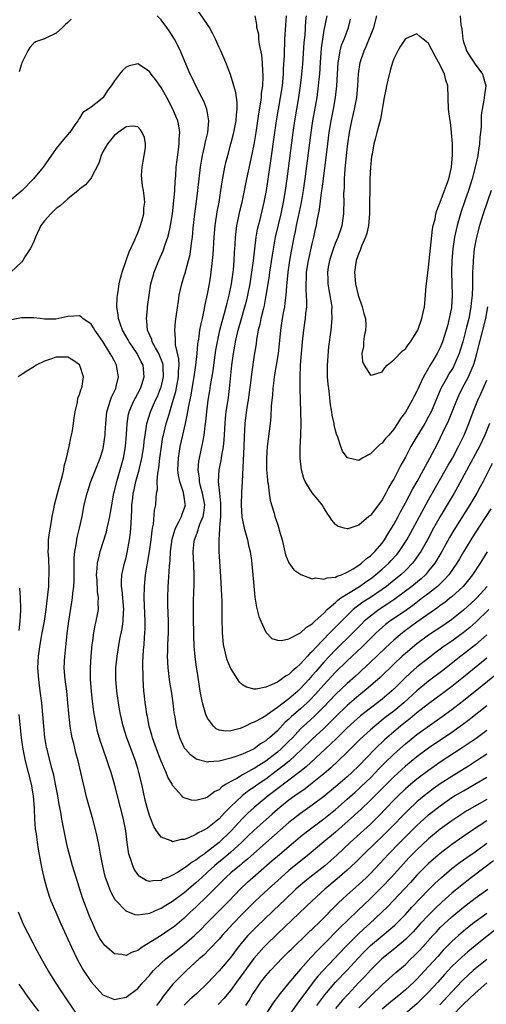
# Model space of a CAD drawing. Units: inches. Extents: x 2601000 to 2604000, y 1485000 to 1488000.
# Drawn here: x 2601729 to 2601809, y 1485321 to 1485490 of the extents above; entities that cross this region are included whole.
import ezdxf

# ---------------------------------------------------------------- set-up
doc = ezdxf.new("R2010")
doc.units = ezdxf.units.IN
doc.header["$MEASUREMENT"] = 0
doc.layers.add('LD26011485_2ft', color=226, linetype='Continuous')

msp = doc.modelspace()

# ---------------------------------------------------------------- linework, layer by layer
at = {"layer": 'LD26011485_2ft'}
for points, elevation in [([(2601809.71, 1485406.29), (2601807, 1485402.19), (2601806.24, 1485401), (2601805, 1485398.92), (2601804.3, 1485397.7), (2601803.88, 1485397), (2601802.47, 1485395), (2601801.79, 1485394.21), (2601801, 1485393.45), (2601800.78, 1485393.22), (2601800.53, 1485393), (2601799, 1485391.78), (2601797.97, 1485391), (2601796.27, 1485389.73), (2601795, 1485388.82), (2601792.35, 1485387), (2601791.58, 1485386.42), (2601790.5, 1485385.5), (2601789.96, 1485385), (2601789, 1485384.05), (2601787.48, 1485382.52), (2601785, 1485380.18), (2601783, 1485378.23), (2601781, 1485376.08), (2601779.55, 1485374.45), (2601778.57, 1485373.43), (2601778.13, 1485373), (2601777, 1485371.96), (2601775.86, 1485371), (2601775.4, 1485370.6), (2601775, 1485370.2), (2601774.36, 1485369.64), (2601773, 1485368.2), (2601771.65, 1485367), (2601771.28, 1485366.72), (2601771, 1485366.46), (2601770.08, 1485365.92), (2601769, 1485365.1), (2601767, 1485364.18), (2601765.71, 1485363.7), (2601765, 1485363.48), (2601763, 1485362.95), (2601761.17, 1485362.83), (2601761, 1485362.78), (2601759.24, 1485363.24), (2601759, 1485363.38), (2601758.07, 1485364.07), (2601757.2, 1485365), (2601757.11, 1485365.11), (2601757, 1485365.3), (2601756.21, 1485367), (2601755.94, 1485367.94), (2601755.68, 1485369), (2601755.44, 1485370.56), (2601755.29, 1485371.29), (2601755.09, 1485373), (2601754.79, 1485375), (2601754.53, 1485376.53), (2601754.22, 1485379), (2601754.11, 1485381), (2601754.15, 1485381.85), (2601754.17, 1485383), (2601754.27, 1485385), (2601754.26, 1485387), (2601754.19, 1485389.81), (2601754.19, 1485391), (2601754.25, 1485393), (2601754.3, 1485393.7), (2601754.44, 1485396.44), (2601754.56, 1485397.44), (2601754.64, 1485399), (2601754.9, 1485401.1), (2601755.35, 1485402.65), (2601755.48, 1485403), (2601756.06, 1485404.06), (2601756.5, 1485405), (2601756.62, 1485405.38), (2601757, 1485406.34), (2601757.2, 1485407), (2601757.16, 1485407.16), (2601757, 1485408.4), (2601756.87, 1485409.13), (2601756.22, 1485411), (2601756.02, 1485412.02), (2601755.92, 1485413), (2601756, 1485415), (2601756.3, 1485417), (2601756.74, 1485419), (2601757.21, 1485421), (2601757.25, 1485421.25), (2601757.62, 1485423), (2601757.73, 1485423.73), (2601758.16, 1485425.84), (2601758.35, 1485427), (2601758.71, 1485429), (2601759, 1485431), (2601759.2, 1485433), (2601759.33, 1485434.67), (2601759.48, 1485435.48), (2601759.7, 1485437), (2601759.89, 1485438.11), (2601760.11, 1485439), (2601760.44, 1485440.44), (2601760.6, 1485441.4), (2601761, 1485443.22), (2601761.32, 1485445), (2601761.56, 1485446.44), (2601761.88, 1485449), (2601761.98, 1485450.02), (2601762.14, 1485453), (2601762.29, 1485455), (2601762.65, 1485457.35), (2601762.97, 1485459), (2601763.29, 1485461), (2601763.5, 1485462.5), (2601763.97, 1485465), (2601764.17, 1485465.83), (2601764.47, 1485467), (2601765.03, 1485469), (2601765.54, 1485471), (2601765.93, 1485473), (2601765.97, 1485474.03), (2601766.1, 1485475), (2601766.1, 1485476.1), (2601765.95, 1485477), (2601765.85, 1485477.85), (2601765.5, 1485479), (2601765.41, 1485479.41), (2601764.93, 1485480.93), (2601764.15, 1485483), (2601763.78, 1485483.78), (2601763.27, 1485485), (2601763, 1485485.59), (2601762.38, 1485487), (2601761.91, 1485487.91), (2601761.32, 1485489), (2601761, 1485489.5), (2601759, 1485492.43)], 10464), ([(2601737.55, 1485490.45), (2601737, 1485489.89), (2601736.55, 1485489.45), (2601736.04, 1485489), (2601735, 1485488.01), (2601733.2, 1485487.2), (2601733, 1485487.09), (2601731.45, 1485486.55), (2601731, 1485486.22), (2601730.44, 1485485.56), (2601730.08, 1485485), (2601729.26, 1485483.26), (2601729.08, 1485482.92), (2601729, 1485482.7), (2601728.61, 1485481.39)], 10466), ([(2601809.06, 1485398.94), (2601807.88, 1485397), (2601806.57, 1485395), (2601805.88, 1485394.12), (2601804.93, 1485393), (2601803, 1485391.22), (2601802.73, 1485391), (2601801.77, 1485390.23), (2601801, 1485389.69), (2601800.61, 1485389.39), (2601797, 1485386.83), (2601794.78, 1485385.22), (2601794.5, 1485385), (2601793, 1485383.75), (2601791.57, 1485382.43), (2601790.1, 1485381), (2601789, 1485379.96), (2601787.47, 1485378.53), (2601787, 1485378.11), (2601786.42, 1485377.58), (2601785, 1485376.31), (2601783, 1485374.41), (2601781, 1485372.31), (2601779.35, 1485370.65), (2601777.52, 1485369), (2601777, 1485368.5), (2601775.6, 1485367), (2601775, 1485366.39), (2601773.57, 1485365), (2601773, 1485364.51), (2601771, 1485362.96), (2601769.79, 1485362.21), (2601769, 1485361.68), (2601768.53, 1485361.47), (2601767, 1485360.6), (2601766.01, 1485360.01), (2601765, 1485359.48), (2601764.21, 1485359), (2601763.47, 1485358.53), (2601763, 1485358.07), (2601762.27, 1485357.73), (2601761, 1485356.76), (2601760.61, 1485356.61), (2601759, 1485356.2), (2601758.24, 1485356.24), (2601757, 1485356.66), (2601756.78, 1485356.78), (2601756.56, 1485357), (2601755, 1485358.79), (2601754.9, 1485359), (2601754.2, 1485360.2), (2601753.9, 1485361), (2601753, 1485362.94), (2601752.43, 1485364.43), (2601751.56, 1485367), (2601751.45, 1485367.45), (2601750.98, 1485369), (2601750.65, 1485370.65), (2601750.56, 1485371), (2601750.38, 1485372.38), (2601750.27, 1485373), (2601750.17, 1485374.17), (2601750.07, 1485375), (2601750, 1485376), (2601749.95, 1485377), (2601749.96, 1485378.04), (2601749.9, 1485379), (2601749.9, 1485379.9), (2601750.01, 1485382.01), (2601750.09, 1485383), (2601750.16, 1485384.16), (2601750.23, 1485385), (2601750.27, 1485385.73), (2601750.27, 1485387), (2601750.12, 1485391), (2601750.14, 1485393), (2601750.35, 1485395), (2601750.62, 1485396.62), (2601751.03, 1485398.97), (2601751.31, 1485401), (2601751.47, 1485402.53), (2601751.55, 1485403), (2601751.71, 1485403.71), (2601751.91, 1485406.09), (2601752.11, 1485407), (2601752.16, 1485408.16), (2601752.24, 1485409), (2601752.37, 1485409.63), (2601752.35, 1485411), (2601752.44, 1485412.44), (2601752.63, 1485413.37), (2601752.81, 1485415), (2601753.06, 1485417), (2601753.34, 1485418.66), (2601753.41, 1485419), (2601753.9, 1485421), (2601754.17, 1485421.83), (2601754.51, 1485423), (2601755, 1485424.58), (2601755.53, 1485426.47), (2601755.76, 1485427.76), (2601756, 1485429), (2601756.01, 1485429.99), (2601756.1, 1485431), (2601756.07, 1485432.07), (2601755.5, 1485434.5), (2601755.47, 1485435), (2601755.5, 1485435.5), (2601755.39, 1485437), (2601755.51, 1485438.49), (2601755.68, 1485439.68), (2601755.98, 1485442.02), (2601756.13, 1485443), (2601756.57, 1485445), (2601757, 1485446.34), (2601757.19, 1485447), (2601757.25, 1485447.25), (2601757.75, 1485449), (2601757.99, 1485450.01), (2601758.15, 1485451), (2601758.29, 1485452.29), (2601758.4, 1485453), (2601758.53, 1485454.53), (2601758.8, 1485457), (2601759.09, 1485459.09), (2601759.33, 1485461), (2601759.55, 1485463), (2601759.8, 1485465), (2601759.96, 1485466.04), (2601760.15, 1485467), (2601760.5, 1485468.5), (2601760.65, 1485469.35), (2601761.04, 1485471), (2601761.22, 1485473), (2601761, 1485474.34), (2601760.88, 1485475), (2601760.34, 1485476.34), (2601760.01, 1485477), (2601758.97, 1485479), (2601758.35, 1485480.35), (2601758, 1485481), (2601757.24, 1485482.76), (2601756.54, 1485484.54), (2601756.33, 1485485), (2601755.34, 1485487), (2601754.43, 1485488.43), (2601754.03, 1485489), (2601753, 1485490.35), (2601752.35, 1485491)], 10466), ([(2601809.91, 1485414.09), (2601808.36, 1485411), (2601807.89, 1485410.11), (2601807.28, 1485409), (2601806.1, 1485407), (2601803.32, 1485402.68), (2601802.59, 1485401.41), (2601801.27, 1485399), (2601800.43, 1485397.57), (2601800.06, 1485397), (2601799, 1485395.65), (2601798.44, 1485395), (2601797.7, 1485394.3), (2601796.13, 1485393), (2601793.5, 1485391), (2601793.21, 1485390.79), (2601792.02, 1485389.98), (2601790.5, 1485389), (2601789, 1485387.9), (2601787.95, 1485387), (2601787.47, 1485386.53), (2601785.97, 1485385), (2601783, 1485382.08), (2601781.96, 1485381), (2601781, 1485379.97), (2601779.61, 1485378.39), (2601779, 1485377.67), (2601778.67, 1485377.33), (2601778.4, 1485377), (2601777, 1485375.47), (2601776.5, 1485375), (2601775.69, 1485374.31), (2601775, 1485373.69), (2601773, 1485372.17), (2601771.29, 1485371), (2601771, 1485370.77), (2601770.42, 1485370.42), (2601769, 1485369.64), (2601768.5, 1485369.5), (2601767.55, 1485369), (2601767, 1485368.75), (2601766.6, 1485368.6), (2601765, 1485368.16), (2601764.11, 1485368.11), (2601763, 1485368.28), (2601762.51, 1485368.51), (2601762, 1485369), (2601761, 1485370.37), (2601760.72, 1485371), (2601760.15, 1485373), (2601759.76, 1485375), (2601759.44, 1485377), (2601759.17, 1485378.83), (2601759.12, 1485379.12), (2601758.89, 1485380.89), (2601758.72, 1485382.72), (2601758.62, 1485384.62), (2601758.62, 1485385.38), (2601758.57, 1485387), (2601758.56, 1485389), (2601758.59, 1485390.59), (2601758.69, 1485393.31), (2601758.71, 1485395), (2601758.63, 1485396.63), (2601758.55, 1485399), (2601758.71, 1485400.71), (2601758.74, 1485401), (2601759.36, 1485402.64), (2601759.44, 1485403), (2601759.66, 1485403.66), (2601760.24, 1485405), (2601760.37, 1485405.63), (2601760.52, 1485407), (2601760.16, 1485409), (2601759.79, 1485410.21), (2601759.6, 1485411), (2601759.59, 1485411.59), (2601759.38, 1485413), (2601759.52, 1485414.48), (2601759.61, 1485415), (2601760.21, 1485417.79), (2601760.41, 1485419), (2601760.58, 1485420.58), (2601760.7, 1485421.3), (2601760.85, 1485423), (2601761.1, 1485425), (2601761.39, 1485426.61), (2601761.52, 1485427.52), (2601761.96, 1485430.04), (2601762.08, 1485431), (2601762.44, 1485433.56), (2601762.69, 1485435), (2601763.14, 1485437), (2601763.51, 1485438.49), (2601763.92, 1485439.92), (2601764.2, 1485441), (2601764.35, 1485441.65), (2601764.73, 1485443), (2601765.14, 1485445), (2601765.42, 1485447), (2601765.46, 1485447.46), (2601765.59, 1485449), (2601765.64, 1485450.36), (2601765.73, 1485451.73), (2601765.78, 1485453), (2601765.91, 1485453.91), (2601766.03, 1485455), (2601766.32, 1485456.32), (2601766.56, 1485457.44), (2601766.93, 1485459), (2601767.73, 1485463), (2601768.34, 1485465.66), (2601769, 1485468.89), (2601769.34, 1485471), (2601769.83, 1485474.17), (2601770.18, 1485476.18), (2601770.27, 1485477), (2601770.29, 1485477.71), (2601770.49, 1485479), (2601770.59, 1485480.59), (2601770.57, 1485481), (2601770.52, 1485481.48), (2601770.44, 1485483), (2601770.31, 1485484.31), (2601769.91, 1485486.09), (2601769.82, 1485487), (2601769.79, 1485487.79), (2601769.48, 1485489), (2601769.5, 1485489.5), (2601769.18, 1485491)], 10462), ([(2601809.47, 1485421), (2601808.68, 1485419), (2601807.73, 1485417), (2601806.68, 1485415), (2601803.98, 1485410.02), (2601803.4, 1485409), (2601802.2, 1485407), (2601800.98, 1485405.02), (2601799.85, 1485403), (2601798.79, 1485401), (2601797.65, 1485399), (2601796.57, 1485397.43), (2601796.22, 1485397), (2601795, 1485395.75), (2601794.21, 1485395), (2601792.45, 1485393.55), (2601791.74, 1485393), (2601791, 1485392.46), (2601789, 1485391.11), (2601787.72, 1485390.28), (2601787, 1485389.74), (2601786.56, 1485389.44), (2601786.04, 1485389), (2601785, 1485388.02), (2601783, 1485385.99), (2601782.5, 1485385.5), (2601782.04, 1485385), (2601779.54, 1485382.46), (2601779, 1485381.8), (2601778.56, 1485381.44), (2601778.21, 1485381), (2601777, 1485379.67), (2601776.25, 1485379), (2601775.55, 1485378.45), (2601775, 1485377.86), (2601774.42, 1485377.58), (2601773.67, 1485377), (2601773, 1485376.55), (2601772.11, 1485376.11), (2601771, 1485375.69), (2601769.36, 1485375.36), (2601769, 1485375.35), (2601767.68, 1485375.68), (2601767, 1485376.1), (2601766.52, 1485376.52), (2601766.22, 1485377), (2601765, 1485378.9), (2601764.96, 1485379), (2601764.39, 1485380.39), (2601764.2, 1485381), (2601763.98, 1485382.02), (2601763.75, 1485383), (2601763.57, 1485385), (2601763.53, 1485387.53), (2601763.54, 1485389), (2601763.5, 1485390.5), (2601763.44, 1485391.44), (2601763.3, 1485394.7), (2601763, 1485399), (2601763, 1485401), (2601763.14, 1485402.86), (2601763.12, 1485403.12), (2601763.26, 1485405), (2601763.28, 1485406.72), (2601763.27, 1485407.27), (2601763.09, 1485409), (2601762.91, 1485411), (2601763.02, 1485413), (2601763.36, 1485414.64), (2601763.46, 1485415.46), (2601763.74, 1485417), (2601763.88, 1485418.12), (2601764.03, 1485421), (2601764.1, 1485421.9), (2601764.22, 1485423), (2601764.58, 1485425.42), (2601764.78, 1485427), (2601765.16, 1485431), (2601765.45, 1485433), (2601765.71, 1485434.29), (2601765.83, 1485435), (2601766.06, 1485436.06), (2601766.28, 1485437), (2601766.76, 1485438.76), (2601767.42, 1485441), (2601767.76, 1485442.24), (2601767.93, 1485443), (2601768.32, 1485445), (2601768.64, 1485447), (2601768.9, 1485448.9), (2601769.12, 1485451), (2601769.36, 1485453), (2601769.61, 1485454.39), (2601769.75, 1485455), (2601770.03, 1485456.03), (2601770.75, 1485459), (2601771.13, 1485461), (2601771.9, 1485466.1), (2601772.56, 1485471), (2601772.85, 1485473), (2601773.19, 1485475), (2601773.55, 1485477), (2601773.86, 1485479), (2601774.05, 1485481), (2601774.07, 1485481.93), (2601774.21, 1485484.21), (2601774.21, 1485485), (2601774.29, 1485486.29), (2601774.3, 1485487), (2601774.55, 1485491)], 10460), ([(2601777.97, 1485491), (2601777.86, 1485490.14), (2601777.7, 1485487.7), (2601777.58, 1485486.42), (2601777.31, 1485482.69), (2601777.16, 1485481), (2601776.95, 1485479), (2601776.65, 1485477), (2601775.96, 1485473), (2601775.67, 1485471), (2601774.63, 1485463), (2601774.36, 1485461), (2601774.01, 1485459), (2601773.58, 1485457), (2601773.13, 1485455.13), (2601772.65, 1485453), (2601772.1, 1485449.9), (2601771.65, 1485447), (2601771.58, 1485446.42), (2601771.34, 1485445), (2601771.04, 1485442.96), (2601770.73, 1485441.27), (2601770.54, 1485440.54), (2601770.18, 1485439), (2601770, 1485438), (2601769.73, 1485437), (2601769.43, 1485435.43), (2601769.33, 1485434.67), (2601769, 1485432.73), (2601768.53, 1485429.47), (2601768.42, 1485428.42), (2601768.09, 1485425.91), (2601767.97, 1485425), (2601767.77, 1485423.77), (2601767.41, 1485421), (2601767.29, 1485418.71), (2601767.24, 1485417), (2601766.96, 1485411), (2601766.85, 1485409.15), (2601766.78, 1485407), (2601766.9, 1485404.9), (2601767, 1485404.38), (2601767.29, 1485403), (2601767.42, 1485402.58), (2601767.85, 1485401), (2601768.04, 1485400.04), (2601768.31, 1485399), (2601768.54, 1485397.46), (2601768.8, 1485395), (2601769.15, 1485391.15), (2601769.43, 1485389.43), (2601769.82, 1485387.82), (2601770.15, 1485387), (2601771, 1485385.12), (2601772.06, 1485384.06), (2601773, 1485383.74), (2601773.7, 1485383.7), (2601775, 1485384.01), (2601777, 1485385.03), (2601778, 1485386), (2601779, 1485386.55), (2601779.21, 1485386.79), (2601779.47, 1485387), (2601781, 1485388.42), (2601781.56, 1485389), (2601783, 1485390.25), (2601783.38, 1485390.62), (2601783.94, 1485391), (2601787.11, 1485393), (2601788.21, 1485393.79), (2601789, 1485394.32), (2601789.89, 1485395), (2601791, 1485395.94), (2601792.17, 1485397), (2601792.57, 1485397.43), (2601793.52, 1485398.48), (2601793.92, 1485399), (2601795.23, 1485401), (2601795.86, 1485402.14), (2601797.41, 1485405), (2601799, 1485407.87), (2601802.32, 1485413.68), (2601803.1, 1485415), (2601804.15, 1485417), (2601804.41, 1485417.59), (2601805.11, 1485419), (2601805.94, 1485421), (2601806.67, 1485423), (2601807.45, 1485425), (2601807.95, 1485426.05), (2601808.37, 1485427), (2601809, 1485428.44)], 10458), ([(2601781.5, 1485491), (2601781, 1485488.55), (2601780.74, 1485487), (2601780.53, 1485485.47), (2601780.34, 1485483), (2601780.22, 1485481), (2601780.13, 1485480.13), (2601780.04, 1485479), (2601779.76, 1485477), (2601779.07, 1485473), (2601778.77, 1485471), (2601777.75, 1485463), (2601777.46, 1485461), (2601777.07, 1485458.93), (2601776.55, 1485456.55), (2601776.24, 1485455), (2601776.06, 1485453.94), (2601775.86, 1485453), (2601775.39, 1485450.61), (2601775.1, 1485449), (2601774.79, 1485447), (2601774.55, 1485444.55), (2601774.45, 1485443), (2601774.31, 1485441.69), (2601774.2, 1485441), (2601774.01, 1485440.01), (2601773.84, 1485439), (2601773.53, 1485437), (2601773.32, 1485434.68), (2601773.13, 1485433), (2601772.79, 1485431), (2601772.46, 1485429), (2601772.37, 1485428.37), (2601772.22, 1485427), (2601772.15, 1485425.85), (2601772.04, 1485425), (2601771.95, 1485423.95), (2601771.87, 1485422.13), (2601771.75, 1485421), (2601771.25, 1485417), (2601771.11, 1485415), (2601771.14, 1485413), (2601771.29, 1485411.29), (2601771.32, 1485411), (2601771.4, 1485410.6), (2601771.6, 1485409), (2601771.79, 1485407.79), (2601772, 1485407), (2601772.44, 1485405.56), (2601772.58, 1485405), (2601773, 1485403.73), (2601773.27, 1485403), (2601773.34, 1485402.66), (2601773.82, 1485401), (2601774.42, 1485398.42), (2601775, 1485397.04), (2601775.85, 1485395.85), (2601777.03, 1485395.03), (2601779, 1485394.31), (2601779.55, 1485394.45), (2601781, 1485394.21), (2601781.55, 1485394.45), (2601783, 1485394.57), (2601783.26, 1485394.74), (2601784.04, 1485395), (2601785, 1485395.43), (2601786.03, 1485396.03), (2601787, 1485396.66), (2601787.46, 1485397), (2601788.25, 1485397.75), (2601789, 1485398.25), (2601789.77, 1485399), (2601791, 1485400.43), (2601791.42, 1485401), (2601792.01, 1485401.99), (2601792.65, 1485403), (2601793, 1485403.6), (2601793.74, 1485405), (2601794.17, 1485405.83), (2601795, 1485407.32), (2601796.27, 1485409.73), (2601797.01, 1485411.01), (2601799.22, 1485415), (2601800.51, 1485417.49), (2601801.44, 1485419.44), (2601802.46, 1485421.54), (2601803.04, 1485422.96), (2601803.83, 1485425), (2601804.19, 1485425.81), (2601804.78, 1485427), (2601805.86, 1485429), (2601806.49, 1485430.49), (2601806.73, 1485431), (2601807, 1485431.92), (2601807.29, 1485433), (2601807.78, 1485435), (2601808.34, 1485437), (2601808.86, 1485439), (2601809.2, 1485441)], 10456), ([(2601809.77, 1485461), (2601808.37, 1485457), (2601807.73, 1485455), (2601807.22, 1485453), (2601806.86, 1485451), (2601806.65, 1485449), (2601806.64, 1485448.65), (2601806.55, 1485447), (2601806.56, 1485446.56), (2601806.52, 1485445), (2601806.52, 1485444.52), (2601806.46, 1485443), (2601806.33, 1485441.67), (2601806.27, 1485441), (2601805.89, 1485439), (2601805.52, 1485437.52), (2601804.86, 1485435), (2601804.44, 1485433.56), (2601804.25, 1485433), (2601803.68, 1485431.68), (2601803.41, 1485431), (2601803.27, 1485430.73), (2601803, 1485430.27), (2601802.5, 1485429.5), (2601802.22, 1485429), (2601801.12, 1485427), (2601799.42, 1485423), (2601799, 1485422.17), (2601798.34, 1485421), (2601797, 1485418.73), (2601795.95, 1485417), (2601795, 1485415.21), (2601794.2, 1485413.8), (2601793.81, 1485413), (2601793, 1485411.43), (2601792.76, 1485411), (2601792.08, 1485409.92), (2601791.64, 1485409), (2601791, 1485407.86), (2601789, 1485405.18), (2601788.88, 1485405.12), (2601788.75, 1485405), (2601787, 1485403.5), (2601785.09, 1485402.91), (2601785, 1485402.86), (2601784.48, 1485403), (2601783.36, 1485403.36), (2601783, 1485403.64), (2601782.35, 1485404.35), (2601781.99, 1485405), (2601781.56, 1485405.56), (2601781, 1485406.47), (2601780.71, 1485407), (2601779.93, 1485407.93), (2601779, 1485409.06), (2601777.78, 1485411), (2601777.54, 1485411.54), (2601777.14, 1485413), (2601776.9, 1485415), (2601776.92, 1485416.92), (2601777.06, 1485418.94), (2601777.1, 1485421), (2601776.92, 1485427), (2601776.91, 1485428.91), (2601776.99, 1485431), (2601777.33, 1485435), (2601777.56, 1485437), (2601777.75, 1485438.25), (2601777.84, 1485439), (2601777.9, 1485439.9), (2601778.04, 1485441), (2601778.07, 1485441.93), (2601778.03, 1485443), (2601777.95, 1485443.95), (2601777.94, 1485445), (2601778, 1485446), (2601778.02, 1485447), (2601778.34, 1485449), (2601779, 1485451.84), (2601779.29, 1485453), (2601779.58, 1485454.42), (2601779.72, 1485455), (2601779.86, 1485455.86), (2601780.24, 1485457.76), (2601780.61, 1485460.61), (2601780.73, 1485461.27), (2601780.95, 1485463), (2601781.67, 1485469), (2601781.93, 1485471), (2601782.25, 1485473), (2601782.63, 1485475), (2601783, 1485477), (2601783.23, 1485479), (2601783.32, 1485481), (2601783.44, 1485483), (2601783.57, 1485483.57), (2601783.8, 1485485), (2601784.05, 1485485.95), (2601784.48, 1485487), (2601785, 1485488.39), (2601785.25, 1485489), (2601785.57, 1485490.43)], 10454), ([(2601804.41, 1485491), (2601804.55, 1485489.45), (2601804.71, 1485488.71), (2601804.87, 1485487), (2601805, 1485486.57), (2601805.41, 1485485.41), (2601805.52, 1485485), (2601806.08, 1485484.08), (2601807, 1485482.69), (2601808.26, 1485481), (2601808.84, 1485479), (2601808.58, 1485477.42), (2601808.51, 1485476.51), (2601808.18, 1485475), (2601808.03, 1485473.97), (2601808.01, 1485472.01), (2601807.92, 1485471), (2601807.82, 1485470.18), (2601807.74, 1485469), (2601807.54, 1485467.54), (2601807.44, 1485467), (2601807.02, 1485465), (2601806.48, 1485463), (2601805.85, 1485461), (2601805.22, 1485459.22), (2601804.61, 1485457.39), (2601804.48, 1485457), (2601803.93, 1485455), (2601803.74, 1485454.26), (2601803.48, 1485453), (2601803.16, 1485451), (2601802.98, 1485449), (2601802.92, 1485447), (2601803.05, 1485443), (2601802.93, 1485440.93), (2601802.56, 1485439), (2601802.23, 1485437.77), (2601802.04, 1485437), (2601801.41, 1485435), (2601801.29, 1485434.71), (2601801, 1485434.02), (2601800.48, 1485433), (2601799.73, 1485431.73), (2601799.17, 1485430.83), (2601799, 1485430.51), (2601798.1, 1485429), (2601797.39, 1485427.39), (2601797.14, 1485426.86), (2601797, 1485426.53), (2601796.45, 1485425.55), (2601796.19, 1485425), (2601795, 1485422.9), (2601794.18, 1485421.82), (2601793.68, 1485421), (2601793, 1485420.02), (2601792.14, 1485419), (2601791.61, 1485418.39), (2601791, 1485417.61), (2601790.64, 1485417.36), (2601789, 1485415.74), (2601787.57, 1485415), (2601787, 1485414.63), (2601785.07, 1485415.07), (2601785, 1485415.12), (2601784.21, 1485416.21), (2601783.89, 1485417), (2601783.38, 1485418.62), (2601783.16, 1485419.16), (2601783, 1485419.77), (2601782.77, 1485420.77), (2601782.74, 1485421), (2601782.43, 1485422.43), (2601782.36, 1485423), (2601782.16, 1485424.16), (2601781.98, 1485426.02), (2601781.83, 1485427), (2601781.74, 1485427.74), (2601781.63, 1485429), (2601781.62, 1485431), (2601781.87, 1485434.13), (2601782.23, 1485437), (2601782.45, 1485439), (2601782.39, 1485440.39), (2601782.4, 1485441), (2601782.32, 1485441.68), (2601781.92, 1485443.92), (2601781.76, 1485445), (2601781.72, 1485445.72), (2601781.7, 1485447), (2601781.82, 1485447.82), (2601782.02, 1485449), (2601782.24, 1485449.76), (2601782.63, 1485451), (2601783, 1485451.96), (2601783.45, 1485453), (2601784.12, 1485455), (2601784.4, 1485457), (2601784.44, 1485457.56), (2601784.46, 1485459), (2601784.45, 1485460.45), (2601784.53, 1485461.47), (2601784.55, 1485463), (2601784.65, 1485464.65), (2601785, 1485468.17), (2601785.1, 1485469), (2601785.39, 1485471), (2601785.8, 1485473), (2601786.29, 1485475), (2601786.66, 1485477), (2601786.85, 1485479), (2601786.97, 1485481.03), (2601787.25, 1485483), (2601787.9, 1485485), (2601788.27, 1485485.73), (2601789.57, 1485489), (2601790.09, 1485491)], 10452), ([(2601809.08, 1485393), (2601807.29, 1485391), (2601807, 1485390.72), (2601805, 1485388.88), (2601803, 1485387.3), (2601801.64, 1485386.36), (2601799, 1485384.6), (2601797, 1485383.14), (2601795, 1485381.49), (2601794.46, 1485381), (2601793, 1485379.63), (2601790.65, 1485377.35), (2601789, 1485375.9), (2601787.95, 1485375), (2601787, 1485374.24), (2601785, 1485372.55), (2601783, 1485370.61), (2601782.22, 1485369.78), (2601781, 1485368.59), (2601779, 1485366.73), (2601777.23, 1485365), (2601775.01, 1485362.99), (2601773.92, 1485362.08), (2601772.78, 1485361.22), (2601771, 1485359.9), (2601769.68, 1485359), (2601769, 1485358.5), (2601768.09, 1485357.91), (2601766.97, 1485357), (2601765, 1485355.16), (2601763.89, 1485354.11), (2601763, 1485353.06), (2601761, 1485351.44), (2601760.16, 1485351), (2601759.37, 1485350.63), (2601759, 1485350.35), (2601757.79, 1485349.79), (2601757, 1485349.52), (2601756.48, 1485349.52), (2601755, 1485349.13), (2601754.73, 1485349.27), (2601753, 1485349.89), (2601752.24, 1485351), (2601751.75, 1485351.75), (2601751, 1485353.66), (2601750.61, 1485355), (2601750.29, 1485356.29), (2601749.68, 1485359), (2601749.2, 1485361), (2601749, 1485361.72), (2601748.62, 1485363), (2601747.13, 1485367), (2601746.51, 1485369), (2601746.04, 1485371), (2601745.88, 1485371.88), (2601745.68, 1485373), (2601745.39, 1485375), (2601745.23, 1485377), (2601745.24, 1485379), (2601745.44, 1485381), (2601745.91, 1485383.91), (2601746.3, 1485385.7), (2601746.48, 1485387), (2601746.54, 1485388.54), (2601746.59, 1485389), (2601746.32, 1485392.32), (2601746.21, 1485393), (2601746.19, 1485393.81), (2601746.29, 1485395), (2601746.74, 1485397), (2601747, 1485397.97), (2601747.19, 1485398.81), (2601747.6, 1485401), (2601747.77, 1485402.23), (2601747.84, 1485403), (2601747.86, 1485403.86), (2601747.94, 1485405), (2601748, 1485406), (2601748.01, 1485407), (2601748.13, 1485408.13), (2601748.24, 1485409), (2601748.39, 1485409.61), (2601748.69, 1485411), (2601749.26, 1485413), (2601749.33, 1485413.33), (2601749.73, 1485415), (2601750.03, 1485417), (2601750.11, 1485417.89), (2601750.26, 1485419), (2601750.52, 1485420.52), (2601750.57, 1485421), (2601751.19, 1485423), (2601752.07, 1485425), (2601752.37, 1485425.63), (2601752.93, 1485427), (2601753, 1485427.23), (2601753.41, 1485429), (2601753.35, 1485430.65), (2601753.36, 1485431), (2601753.3, 1485431.3), (2601752.73, 1485432.73), (2601752.6, 1485433), (2601752.05, 1485433.95), (2601751.49, 1485435), (2601751.4, 1485435.4), (2601751, 1485436.28), (2601750.8, 1485436.8), (2601750.69, 1485437), (2601750.58, 1485438.58), (2601750.48, 1485439), (2601750.65, 1485440.65), (2601750.67, 1485441), (2601750.94, 1485443), (2601751.28, 1485445), (2601751.64, 1485446.36), (2601751.84, 1485447), (2601752.64, 1485449), (2601753.36, 1485450.64), (2601753.49, 1485451), (2601753.71, 1485451.71), (2601754.17, 1485453), (2601754.36, 1485453.64), (2601754.64, 1485455), (2601754.97, 1485457), (2601755.22, 1485459.22), (2601755.37, 1485461), (2601755.44, 1485462.56), (2601755.54, 1485463.54), (2601755.63, 1485465), (2601755.75, 1485466.25), (2601756.01, 1485468.01), (2601756.13, 1485469), (2601756.13, 1485469.87), (2601756.23, 1485471), (2601756.09, 1485472.09), (2601755.87, 1485473), (2601755.04, 1485475), (2601754, 1485477), (2601753, 1485478.69), (2601752.05, 1485480.05), (2601751.3, 1485481), (2601751, 1485481.43), (2601749, 1485482.75), (2601747.58, 1485482.42), (2601747, 1485482.19), (2601746.36, 1485481.64), (2601745.85, 1485481), (2601745, 1485479.86), (2601744.42, 1485479), (2601743.79, 1485478.21), (2601743.06, 1485477), (2601743, 1485476.93), (2601742.61, 1485476.61), (2601741, 1485475.35), (2601740.5, 1485475), (2601739.57, 1485474.43), (2601739, 1485473.44), (2601738.79, 1485473.21), (2601738.7, 1485473), (2601738.09, 1485472.09), (2601737.31, 1485471), (2601737.17, 1485470.83), (2601737, 1485470.61), (2601736.23, 1485469.77), (2601735, 1485468.21), (2601733.65, 1485466.35), (2601732.73, 1485465), (2601731.09, 1485463), (2601729.11, 1485461), (2601727, 1485459.22)], 10468), ([(2601809.38, 1485389), (2601807.13, 1485386.87), (2601806.06, 1485385.94), (2601804.95, 1485385), (2601803, 1485383.57), (2601801.47, 1485382.53), (2601800.31, 1485381.69), (2601799, 1485380.69), (2601797, 1485379.12), (2601795.86, 1485378.14), (2601794.83, 1485377.17), (2601793, 1485375.35), (2601792.63, 1485375), (2601791, 1485373.61), (2601790.23, 1485373), (2601789, 1485372.08), (2601787.27, 1485370.73), (2601786.21, 1485369.79), (2601785, 1485368.69), (2601783.15, 1485366.85), (2601781.23, 1485365), (2601777.98, 1485362.02), (2601776.87, 1485361.13), (2601775, 1485359.7), (2601771.42, 1485357), (2601768.99, 1485355), (2601767.95, 1485354.05), (2601766.94, 1485353.06), (2601765.04, 1485351), (2601763, 1485349.01), (2601761, 1485347.43), (2601760.4, 1485347), (2601759.56, 1485346.44), (2601759, 1485345.95), (2601758.37, 1485345.63), (2601757.57, 1485345), (2601757, 1485344.58), (2601755.85, 1485343.85), (2601755, 1485343.37), (2601754.16, 1485343), (2601753.32, 1485342.68), (2601753, 1485342.49), (2601751.58, 1485342.42), (2601751, 1485342.28), (2601750.44, 1485342.44), (2601749.22, 1485343.22), (2601749, 1485343.47), (2601748.4, 1485344.4), (2601748.14, 1485345), (2601747.76, 1485346.24), (2601747.49, 1485347), (2601747.41, 1485347.41), (2601747.19, 1485349), (2601746.95, 1485351), (2601746.63, 1485352.63), (2601746.55, 1485353), (2601746.04, 1485355), (2601745.01, 1485359), (2601744.44, 1485361), (2601744.17, 1485361.83), (2601743.77, 1485363), (2601743.55, 1485363.55), (2601743.03, 1485365), (2601742.52, 1485366.52), (2601742.09, 1485368.09), (2601741.89, 1485369), (2601741.46, 1485371.46), (2601741.23, 1485373.23), (2601741.05, 1485375), (2601740.88, 1485377), (2601740.86, 1485379), (2601740.98, 1485381), (2601741.18, 1485383), (2601741.22, 1485383.22), (2601741.43, 1485385), (2601741.67, 1485386.33), (2601741.85, 1485387), (2601742.27, 1485389), (2601742.22, 1485390.22), (2601742.28, 1485391), (2601742.09, 1485392.09), (2601742, 1485394), (2601741.93, 1485395), (2601742.04, 1485396.04), (2601742.09, 1485397), (2601742.44, 1485398.44), (2601742.54, 1485399), (2601743.61, 1485402.39), (2601743.76, 1485403), (2601743.95, 1485403.95), (2601744.2, 1485405), (2601744.32, 1485405.68), (2601744.52, 1485407), (2601744.89, 1485409), (2601745, 1485409.38), (2601745.39, 1485411), (2601745.99, 1485413), (2601746.55, 1485415), (2601746.92, 1485417), (2601747.08, 1485419.08), (2601747.16, 1485421), (2601747.41, 1485422.59), (2601747.51, 1485423), (2601747.94, 1485423.94), (2601748.38, 1485425), (2601748.59, 1485425.41), (2601749, 1485426.13), (2601749.46, 1485427), (2601749.7, 1485427.7), (2601750.11, 1485429), (2601749.93, 1485431), (2601749.6, 1485431.6), (2601748.89, 1485433), (2601747.54, 1485435), (2601747.36, 1485435.36), (2601746.39, 1485437), (2601746.01, 1485437.99), (2601745.67, 1485439), (2601745.64, 1485439.64), (2601745.41, 1485441), (2601745.46, 1485442.54), (2601745.51, 1485443), (2601745.63, 1485443.63), (2601745.83, 1485445), (2601746.03, 1485445.97), (2601746.3, 1485447), (2601747, 1485449), (2601747.54, 1485450.46), (2601748.51, 1485452.51), (2601748.7, 1485453), (2601748.76, 1485453.24), (2601749, 1485453.71), (2601749.49, 1485455), (2601749.72, 1485455.72), (2601750.02, 1485457), (2601750.04, 1485457.96), (2601750.2, 1485459), (2601750.11, 1485460.11), (2601749.97, 1485461), (2601749.81, 1485461.81), (2601749.68, 1485463), (2601749.66, 1485463.66), (2601749.74, 1485465), (2601749.93, 1485466.07), (2601750.12, 1485467), (2601750.33, 1485468.33), (2601750.35, 1485469), (2601750.14, 1485470.14), (2601749.74, 1485471), (2601749.45, 1485471.45), (2601749, 1485471.93), (2601748.08, 1485472.08), (2601747, 1485471.92), (2601745.63, 1485471), (2601745.31, 1485470.69), (2601745, 1485470.54), (2601744.34, 1485469.66), (2601743.79, 1485469), (2601743, 1485467.64), (2601742.69, 1485467), (2601742.29, 1485465.71), (2601741, 1485463.21), (2601740.86, 1485463), (2601740.01, 1485461.99), (2601739, 1485461.23), (2601738.75, 1485461), (2601737, 1485459.59), (2601736.38, 1485459), (2601735.65, 1485458.35), (2601735, 1485457.89), (2601734.52, 1485457.48), (2601734.05, 1485457), (2601733, 1485455.79), (2601732.37, 1485455), (2601731.41, 1485453), (2601731, 1485451.98), (2601730.52, 1485451), (2601729.61, 1485449.61), (2601729.25, 1485449), (2601729, 1485448.68), (2601727.17, 1485447)], 10470), ([(2601809, 1485384.67), (2601807.04, 1485382.96), (2601805, 1485381.33), (2601804.55, 1485381), (2601801.44, 1485378.56), (2601799, 1485376.71), (2601797, 1485375.07), (2601794.74, 1485373), (2601793, 1485371.55), (2601791.55, 1485370.45), (2601789.74, 1485369), (2601789, 1485368.35), (2601787.25, 1485366.75), (2601785, 1485364.51), (2601783.45, 1485363), (2601782.18, 1485361.82), (2601781, 1485360.81), (2601779, 1485359.16), (2601777.78, 1485358.22), (2601776.03, 1485357), (2601775, 1485356.25), (2601773.42, 1485355), (2601773, 1485354.64), (2601772.13, 1485353.87), (2601771, 1485352.91), (2601769, 1485351.12), (2601767.93, 1485350.07), (2601766.83, 1485349), (2601765, 1485347.34), (2601763.75, 1485346.25), (2601762.63, 1485345.37), (2601762.21, 1485345), (2601761, 1485343.89), (2601759.99, 1485343), (2601759, 1485342.06), (2601757.74, 1485341), (2601757, 1485340.36), (2601755, 1485338.88), (2601753.82, 1485338.18), (2601753, 1485337.63), (2601752.52, 1485337.48), (2601751, 1485336.79), (2601750.72, 1485336.72), (2601749, 1485336.52), (2601748.56, 1485336.56), (2601747, 1485337.17), (2601745.14, 1485339.14), (2601744.43, 1485340.43), (2601744.18, 1485341), (2601743.76, 1485342.24), (2601743.47, 1485343), (2601743.37, 1485343.37), (2601742.99, 1485345.01), (2601742.61, 1485347), (2601742.38, 1485348.38), (2601742.04, 1485350.04), (2601741.82, 1485351), (2601741.27, 1485353), (2601740.7, 1485355), (2601740.16, 1485357), (2601739.89, 1485358.11), (2601739.54, 1485359.54), (2601739.22, 1485361), (2601738.74, 1485363), (2601738.37, 1485364.37), (2601737.99, 1485366.01), (2601737.75, 1485367), (2601737.62, 1485367.62), (2601737.38, 1485369), (2601737.13, 1485371.13), (2601736.99, 1485373), (2601736.79, 1485375), (2601736.53, 1485377), (2601736.38, 1485379), (2601736.46, 1485381), (2601736.53, 1485381.47), (2601736.89, 1485384.89), (2601737.15, 1485387), (2601737.69, 1485390.31), (2601737.78, 1485391), (2601737.84, 1485391.84), (2601737.99, 1485393), (2601738.05, 1485393.95), (2601738.09, 1485397.91), (2601738.18, 1485399), (2601738.45, 1485400.45), (2601738.51, 1485401), (2601738.59, 1485401.41), (2601738.99, 1485403), (2601739.42, 1485405), (2601739.82, 1485407), (2601740.31, 1485409), (2601740.94, 1485411), (2601741.72, 1485413), (2601742.54, 1485415), (2601743, 1485416.47), (2601743.13, 1485417), (2601743.35, 1485418.65), (2601743.38, 1485419), (2601743.39, 1485419.39), (2601743.49, 1485421), (2601743.7, 1485423), (2601744.05, 1485424.05), (2601744.31, 1485425), (2601744.49, 1485425.51), (2601745, 1485426.51), (2601745.15, 1485426.86), (2601745.22, 1485427), (2601745.31, 1485427.31), (2601745.71, 1485429), (2601745.4, 1485430.6), (2601745.33, 1485431), (2601745, 1485431.66), (2601744.52, 1485432.52), (2601744.26, 1485433), (2601743, 1485435.05), (2601742.19, 1485436.19), (2601741.64, 1485437), (2601741.41, 1485437.41), (2601741, 1485438.04), (2601739.57, 1485439), (2601739.28, 1485439.28), (2601739, 1485439.45), (2601737, 1485439.36), (2601735.43, 1485439), (2601734.93, 1485438.93), (2601733, 1485438.92), (2601732.2, 1485439), (2601731.14, 1485439.14), (2601729.15, 1485439.15), (2601729, 1485439.13), (2601727, 1485438.73)], 10472), ([(2601809, 1485380.66), (2601805, 1485377.4), (2601803, 1485375.8), (2601801.4, 1485374.6), (2601799, 1485372.82), (2601797, 1485371.25), (2601795.77, 1485370.23), (2601795, 1485369.66), (2601794.17, 1485369), (2601793, 1485368.02), (2601791.82, 1485367), (2601791.39, 1485366.61), (2601789.73, 1485365), (2601787, 1485362.17), (2601785.8, 1485361), (2601785, 1485360.28), (2601783, 1485358.57), (2601781, 1485356.92), (2601779, 1485355.43), (2601777, 1485354), (2601776.44, 1485353.56), (2601775, 1485352.41), (2601771, 1485348.95), (2601767.88, 1485346.13), (2601767, 1485345.43), (2601766.77, 1485345.23), (2601766.47, 1485345), (2601765, 1485343.76), (2601764.14, 1485343), (2601763.58, 1485342.42), (2601763, 1485341.86), (2601762.58, 1485341.42), (2601762.14, 1485341), (2601761, 1485339.85), (2601759, 1485337.89), (2601758.03, 1485337), (2601757, 1485336.01), (2601755.37, 1485334.63), (2601755, 1485334.32), (2601754.2, 1485333.8), (2601753, 1485333.01), (2601749.75, 1485331), (2601749, 1485330.45), (2601747.91, 1485330.09), (2601747, 1485329.59), (2601746.24, 1485329.76), (2601745, 1485329.88), (2601743.68, 1485331), (2601743.32, 1485331.32), (2601743, 1485331.73), (2601742.51, 1485332.51), (2601741.82, 1485333.82), (2601741.2, 1485335.2), (2601741, 1485335.66), (2601740.62, 1485336.62), (2601739.51, 1485339.51), (2601738.39, 1485343), (2601737.79, 1485345), (2601737.32, 1485346.68), (2601737, 1485347.98), (2601736.76, 1485349), (2601736.11, 1485352.12), (2601735.97, 1485353), (2601735.79, 1485354.21), (2601735.52, 1485355.52), (2601735.28, 1485357), (2601734.88, 1485359), (2601734.55, 1485360.55), (2601734.21, 1485361.79), (2601733.74, 1485363.74), (2601733.41, 1485365), (2601733.34, 1485365.34), (2601733.05, 1485367.05), (2601732.84, 1485369), (2601732.49, 1485373), (2601732.25, 1485375), (2601731.98, 1485377), (2601731.84, 1485379), (2601731.93, 1485381), (2601732.22, 1485383), (2601732.6, 1485385), (2601732.96, 1485387), (2601733.25, 1485389), (2601733.57, 1485391.57), (2601733.69, 1485393), (2601733.72, 1485394.28), (2601733.78, 1485395), (2601733.78, 1485395.78), (2601733.7, 1485397.7), (2601733.61, 1485399), (2601733.64, 1485399.64), (2601733.66, 1485401), (2601733.81, 1485402.19), (2601734.17, 1485404.17), (2601734.31, 1485405), (2601734.63, 1485406.63), (2601734.69, 1485407), (2601735, 1485408.1), (2601735.58, 1485410.42), (2601735.76, 1485411), (2601736.07, 1485412.07), (2601736.27, 1485413), (2601736.37, 1485413.63), (2601736.77, 1485415), (2601737.21, 1485417), (2601737.49, 1485418.51), (2601737.61, 1485419), (2601737.76, 1485419.76), (2601737.96, 1485421), (2601738.06, 1485421.94), (2601738.26, 1485423), (2601738.63, 1485424.63), (2601738.69, 1485425.31), (2601739, 1485425.95), (2601739.23, 1485426.77), (2601739.34, 1485427), (2601739.42, 1485427.42), (2601739.7, 1485429), (2601739.06, 1485430.94), (2601739, 1485431.05), (2601737.85, 1485431.85), (2601737, 1485432.35), (2601735, 1485432.36), (2601734.01, 1485432.01), (2601733, 1485431.7), (2601731.52, 1485431), (2601731.23, 1485430.77), (2601729.96, 1485429.96), (2601728.8, 1485429.2), (2601728.43, 1485429)], 10474), ([(2601728.67, 1485392.67), (2601728.8, 1485391), (2601728.83, 1485389.17), (2601728.85, 1485388.85), (2601728.76, 1485387), (2601728.57, 1485385.43)], 10476), ([(2601728.56, 1485371), (2601728.73, 1485369.27), (2601728.98, 1485367), (2601729.25, 1485365), (2601729.67, 1485363), (2601730.19, 1485361), (2601730.68, 1485359), (2601731.01, 1485357), (2601731.18, 1485354.82), (2601731.27, 1485353), (2601731.39, 1485351.39), (2601731.43, 1485351), (2601731.52, 1485350.48), (2601731.71, 1485349), (2601731.87, 1485347.87), (2601732.3, 1485345.7), (2601732.49, 1485344.49), (2601732.83, 1485343), (2601733.29, 1485341.29), (2601733.79, 1485339.79), (2601734.09, 1485339), (2601734.92, 1485337), (2601735.77, 1485335), (2601736.7, 1485333), (2601737, 1485332.39), (2601737.62, 1485331), (2601738.71, 1485328.71), (2601739.43, 1485327.43), (2601739.69, 1485327), (2601741, 1485325.05), (2601741.95, 1485323.95), (2601743, 1485322.84), (2601745, 1485322), (2601745.82, 1485322.18), (2601747, 1485322.42), (2601749, 1485323.89), (2601749.92, 1485325), (2601751, 1485326.17), (2601751.37, 1485326.63), (2601751.69, 1485327), (2601753, 1485328.25), (2601753.85, 1485329), (2601754.49, 1485329.51), (2601755, 1485329.87), (2601757, 1485331.45), (2601758.74, 1485333), (2601759.89, 1485334.11), (2601760.76, 1485335), (2601762.88, 1485337.12), (2601764.71, 1485339), (2601766.6, 1485341), (2601767.85, 1485342.15), (2601768.8, 1485343), (2601772.12, 1485345.88), (2601773, 1485346.66), (2601775.77, 1485349), (2601777, 1485350.02), (2601778.25, 1485351), (2601781, 1485353.05), (2601783, 1485354.69), (2601785, 1485356.43), (2601786.35, 1485357.65), (2601787, 1485358.2), (2601787.41, 1485358.59), (2601789, 1485360.12), (2601789.86, 1485361), (2601790.4, 1485361.6), (2601791.4, 1485362.6), (2601793, 1485364.16), (2601795, 1485365.96), (2601797, 1485367.54), (2601801.36, 1485370.64), (2601803, 1485371.84), (2601804.79, 1485373.21), (2601807.02, 1485374.98), (2601810.3, 1485377.7)], 10476), ([(2601809, 1485372.45), (2601805.96, 1485370.04), (2601804.81, 1485369.19), (2601803, 1485367.92), (2601799, 1485365.21), (2601797, 1485363.73), (2601795, 1485362.09), (2601793, 1485360.28), (2601789, 1485356.28), (2601787.33, 1485354.67), (2601786.29, 1485353.71), (2601783, 1485350.79), (2601781, 1485349.08), (2601778.48, 1485347), (2601775, 1485344.18), (2601773.63, 1485343), (2601771.42, 1485341), (2601769.25, 1485339), (2601767, 1485336.75), (2601765.34, 1485335), (2601763.53, 1485333), (2601763, 1485332.38), (2601761.35, 1485330.65), (2601760.34, 1485329.66), (2601759.55, 1485329), (2601757.39, 1485327), (2601756.19, 1485325.81), (2601755.4, 1485325), (2601755, 1485324.57), (2601753.74, 1485323), (2601753.4, 1485322.6), (2601753, 1485322.04), (2601752.55, 1485321.45), (2601752.24, 1485321)], 10478), ([(2601809, 1485368.25), (2601807.15, 1485366.85), (2601804.77, 1485365.23), (2601801, 1485362.78), (2601799.94, 1485362.06), (2601799, 1485361.39), (2601797, 1485359.89), (2601795.93, 1485359), (2601795, 1485358.19), (2601793.75, 1485357), (2601793, 1485356.25), (2601790.43, 1485353.57), (2601789, 1485352.17), (2601785.54, 1485349), (2601783.21, 1485346.79), (2601781.14, 1485345), (2601778.58, 1485343), (2601777.7, 1485342.3), (2601776.61, 1485341.39), (2601776.18, 1485341), (2601774.09, 1485339), (2601773.55, 1485338.45), (2601769.45, 1485334.55), (2601768.46, 1485333.54), (2601767.95, 1485333), (2601767, 1485331.9), (2601766.27, 1485331), (2601765, 1485329.32), (2601763, 1485326.94), (2601761, 1485324.83), (2601759.08, 1485323), (2601757.98, 1485322.02), (2601756.97, 1485321.03)], 10480), ([(2601809, 1485364.17), (2601807.25, 1485363), (2601805.88, 1485362.12), (2601803, 1485360.36), (2601801, 1485359.08), (2601799.79, 1485358.21), (2601799, 1485357.61), (2601798.24, 1485357), (2601797, 1485355.96), (2601795.46, 1485354.54), (2601794.46, 1485353.54), (2601793, 1485352.02), (2601792, 1485351), (2601791, 1485350.02), (2601789.92, 1485349), (2601787.89, 1485347), (2601786.44, 1485345.56), (2601785, 1485344.22), (2601783.27, 1485342.73), (2601781.18, 1485341), (2601778.96, 1485339), (2601777.98, 1485338.02), (2601773, 1485333.29), (2601771, 1485331.34), (2601770.68, 1485331), (2601768.96, 1485329.04), (2601765.95, 1485325), (2601765, 1485323.65), (2601763.81, 1485322.19), (2601762.82, 1485321.18)], 10482), ([(2601767.61, 1485321), (2601768.15, 1485321.85), (2601768.81, 1485323), (2601769, 1485323.3), (2601770.18, 1485325), (2601771, 1485326.06), (2601771.82, 1485327), (2601773, 1485328.26), (2601773.73, 1485329), (2601775, 1485330.25), (2601775.37, 1485330.63), (2601778.43, 1485333.57), (2601779, 1485334.08), (2601779.45, 1485334.55), (2601779.94, 1485335), (2601781, 1485336.07), (2601782.44, 1485337.56), (2601783, 1485338.11), (2601783.44, 1485338.56), (2601785, 1485340.01), (2601787, 1485341.78), (2601788.31, 1485343), (2601789, 1485343.68), (2601790.62, 1485345.38), (2601792.11, 1485347), (2601794.06, 1485349), (2601797, 1485351.94), (2601798.17, 1485353), (2601799, 1485353.72), (2601801, 1485355.29), (2601803, 1485356.7), (2601803.48, 1485357), (2601805, 1485357.89), (2601806.97, 1485359), (2601809, 1485360.21)], 10484), ([(2601809, 1485356.38), (2601805.57, 1485354.43), (2601804.35, 1485353.65), (2601803, 1485352.73), (2601801, 1485351.3), (2601799, 1485349.65), (2601797, 1485347.76), (2601795.63, 1485346.37), (2601794.66, 1485345.34), (2601792.57, 1485343), (2601791, 1485341.36), (2601789, 1485339.38), (2601786.75, 1485337.25), (2601783.7, 1485334.3), (2601781, 1485331.55), (2601779.72, 1485330.28), (2601779, 1485329.49), (2601778.75, 1485329.25), (2601777, 1485327.21), (2601775.95, 1485326.05), (2601775, 1485324.88), (2601773.23, 1485322.77), (2601773, 1485322.44), (2601772.39, 1485321.61), (2601770.7, 1485319)], 10486), ([(2601809, 1485352.72), (2601806.39, 1485351), (2601803, 1485348.64), (2601801, 1485347.12), (2601799.86, 1485346.14), (2601799, 1485345.39), (2601798.6, 1485345), (2601797, 1485343.38), (2601795.87, 1485342.13), (2601792.9, 1485339), (2601791.98, 1485338.02), (2601790.96, 1485337), (2601788.83, 1485335), (2601787.86, 1485334.14), (2601786.82, 1485333.18), (2601784.66, 1485331), (2601780.85, 1485327), (2601779.98, 1485326.02), (2601779.18, 1485325), (2601777.38, 1485322.62), (2601777, 1485322.06), (2601776.53, 1485321.47), (2601774.29, 1485318.29)], 10488), ([(2601779.81, 1485321), (2601780.31, 1485321.69), (2601781.18, 1485322.82), (2601783, 1485324.98), (2601785, 1485327.08), (2601786.88, 1485329.12), (2601787.85, 1485330.15), (2601789, 1485331.28), (2601791, 1485332.95), (2601792.13, 1485333.87), (2601793.2, 1485334.8), (2601795, 1485336.64), (2601796.12, 1485337.88), (2601799, 1485340.88), (2601800.06, 1485341.94), (2601801.19, 1485343), (2601803, 1485344.51), (2601804.41, 1485345.59), (2601805.58, 1485346.42), (2601807, 1485347.41), (2601809, 1485348.86)], 10490), ([(2601810.16, 1485345.84), (2601806.37, 1485343), (2601804.48, 1485341.52), (2601803, 1485340.29), (2601801.27, 1485338.73), (2601800.23, 1485337.77), (2601799, 1485336.52), (2601797.56, 1485335), (2601796.33, 1485333.67), (2601795, 1485332.33), (2601793.19, 1485330.81), (2601790.95, 1485329), (2601789, 1485327.08), (2601788.02, 1485325.98), (2601787, 1485324.93), (2601785.11, 1485322.89), (2601784.17, 1485321.83), (2601783, 1485320.49)], 10492), ([(2601787, 1485320.57), (2601788.19, 1485321.81), (2601789, 1485322.61), (2601791, 1485324.54), (2601793.36, 1485326.64), (2601795, 1485328.06), (2601795.97, 1485329), (2601796.5, 1485329.5), (2601797, 1485330), (2601797.48, 1485330.52), (2601799.71, 1485333), (2601800.33, 1485333.67), (2601801, 1485334.37), (2601801.65, 1485335), (2601803, 1485336.23), (2601805, 1485337.88), (2601807, 1485339.41), (2601809.19, 1485341)], 10494), ([(2601738.89, 1485319), (2601735.71, 1485323.71), (2601734.88, 1485325), (2601733.63, 1485327), (2601732.46, 1485329), (2601731.37, 1485331), (2601731, 1485331.72), (2601729.33, 1485335), (2601729, 1485335.76), (2601728.5, 1485337)], 10478), ([(2601809, 1485336.81), (2601806.57, 1485335), (2601805, 1485333.75), (2601804.13, 1485333), (2601803, 1485331.98), (2601801.52, 1485330.48), (2601800.56, 1485329.43), (2601799, 1485327.68), (2601797, 1485325.53), (2601796.44, 1485325), (2601795, 1485323.67), (2601794.21, 1485323), (2601792.44, 1485321.56), (2601791, 1485320.36)], 10496), ([(2601810.21, 1485333.79), (2601807, 1485331.23), (2601805.77, 1485330.23), (2601804.7, 1485329.3), (2601803, 1485327.67), (2601801.71, 1485326.29), (2601800.58, 1485325), (2601799, 1485323.26), (2601797, 1485321.29), (2601795, 1485319.6)], 10498), ([(2601809, 1485328.89), (2601807, 1485327.29), (2601806.67, 1485327), (2601805, 1485325.47), (2601804.77, 1485325.23), (2601803, 1485323.36), (2601800.92, 1485321.08)], 10500), ([(2601732, 1485320), (2601731, 1485321.29), (2601729.77, 1485323), (2601729.46, 1485323.46), (2601729, 1485324.09), (2601728.64, 1485324.64)], 10480), ([(2601809, 1485324.9), (2601807, 1485323.13), (2601805, 1485321.21), (2601803, 1485319.14)], 10502)]:
    msp.add_lwpolyline(points, dxfattribs=dict(at, elevation=elevation))
at = {"layer": 'LD26011485_2ft', "elevation": 10450}
msp.add_lwpolyline([(2601786.54, 1485449), (2601786.28, 1485447), (2601786.43, 1485445), (2601786.9, 1485443), (2601787.6, 1485441), (2601787.86, 1485439.86), (2601788.14, 1485439), (2601788.2, 1485437.8), (2601788.16, 1485437), (2601787.9, 1485435.9), (2601787.79, 1485435), (2601787.82, 1485434.18), (2601787.54, 1485433), (2601787.61, 1485431.61), (2601787.93, 1485431), (2601789, 1485429.29), (2601789.36, 1485429.36), (2601791, 1485429.88), (2601791.46, 1485430.55), (2601791.86, 1485431), (2601793, 1485431.89), (2601794.53, 1485433.47), (2601795, 1485433.83), (2601795.5, 1485434.5), (2601795.91, 1485435), (2601797, 1485436.74), (2601797.13, 1485437), (2601797.84, 1485439), (2601798.05, 1485440.05), (2601798.27, 1485441), (2601798.38, 1485441.62), (2601798.59, 1485444.59), (2601798.66, 1485445), (2601798.87, 1485446.87), (2601799, 1485447.84), (2601799.66, 1485454.34), (2601799.81, 1485455), (2601800.1, 1485456.1), (2601800.26, 1485457), (2601800.43, 1485457.57), (2601801, 1485459.01), (2601801.76, 1485461), (2601802.08, 1485461.92), (2601802.48, 1485463), (2601802.94, 1485465), (2601803.11, 1485467.11), (2601803.1, 1485469), (2601802.96, 1485471), (2601802.75, 1485472.75), (2601802.69, 1485473), (2601802.64, 1485473.36), (2601802.44, 1485475), (2601802.28, 1485479), (2601801.99, 1485479.99), (2601801.73, 1485481), (2601801, 1485482.52), (2601800.1, 1485484.1), (2601799, 1485486.26), (2601798.6, 1485486.6), (2601798.06, 1485487), (2601797.48, 1485487.48), (2601797, 1485487.94), (2601795.12, 1485487.12), (2601795, 1485487.08), (2601794.96, 1485487), (2601794.17, 1485485.83), (2601793.71, 1485485), (2601793, 1485483.62), (2601792.78, 1485483), (2601792.39, 1485481.61), (2601791.97, 1485479.97), (2601791.75, 1485479), (2601791.65, 1485478.35), (2601791.35, 1485477), (2601790.71, 1485473.29), (2601790.1, 1485471), (2601789.82, 1485469.82), (2601789.58, 1485469), (2601789.27, 1485467.27), (2601789.17, 1485466.83), (2601788.99, 1485465), (2601788.9, 1485463), (2601788.83, 1485457), (2601788.66, 1485455), (2601788.36, 1485453.64), (2601788.16, 1485453), (2601787.47, 1485451.47), (2601787.22, 1485450.78), (2601787, 1485450.26)], close=True, dxfattribs=at)

doc.saveas('drawing.dxf')
